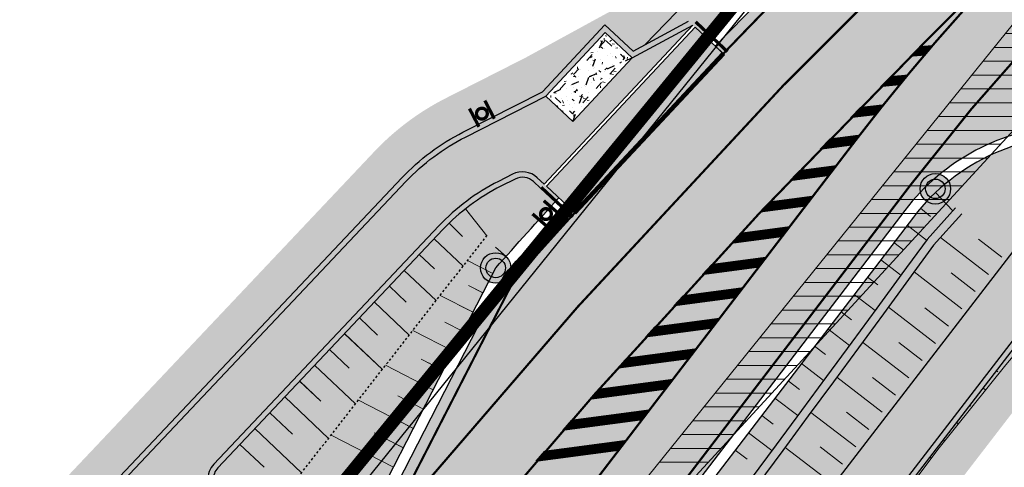
# Model space of a CAD drawing. Units: metres. Extents: x 545197 to 557403, y 6575597 to 6587058.
# Drawn here: x 549814 to 549859, y 6580667 to 6580687 of the extents above; entities that cross this region are included whole.
import ezdxf

# ---------------------------------------------------------------- set-up
doc = ezdxf.new("R2010")
doc.units = ezdxf.units.M
for name, pattern in [('ACAD_ISO03W100', [30, 12, -18]), ('DASHED', [0.75, 0.5, -0.25]), ('Tkm_923a', [1, 0.5, -0.5]), ('Tkm_923b', [2, 1, -1]), ('Tkm_923d', [6, 3, -3])]:
    doc.linetypes.add(name, pattern=pattern)
for name, color, linetype in [('In-kinn-piir', 27, 'Continuous'), ('In-ohuala', 1, 'Continuous'), ('PIIR', 7, 'Continuous'), ('Pr_asfalt', 1, 'Continuous'), ('Pr_hatch_haljastus', 71, 'Continuous'), ('Pr_kraav', 160, 'Continuous'), ('Pr_küna', 5, 'DASHED'), ('Pr_liiklusmärk_post', 14, 'Continuous'), ('Pr_mulle', 34, 'Continuous'), ('Pr_paviljon', 7, 'Continuous'), ('Pr_tähispost', 7, 'Continuous'), ('Pr_äärekivi', 192, 'Continuous')]:
    doc.layers.add(name, color=color, linetype=linetype)
for name, color, linetype, lineweight in [('In-tee-nähtavuskolmnurk', 202, 'Continuous', 0), ('Pr_hatch_JT', 41, 'Continuous', 30), ('Pr_hatch_ST_I', 253, 'Continuous', 30), ('Pr_teemärgistus', 7, 'Continuous', 30), ('Pr_Vundament', 7, 'Continuous', 0)]:
    doc.layers.add(name, color=color, linetype=linetype, lineweight=lineweight)
doc.layers.add('Pr_reljeef', color=7, linetype='Continuous', lineweight=5, true_color=0x007f1f)
doc.styles.add('ROMANC', font='romanc.shx')
doc.styles.add('SWISL', font='swissl.ttf')
doc.linetypes.add('SI_VKBL', pattern='A,8,-2,4,[132,mkm.shx,S=0.5,R=0,X=0,Y=0],1,[132,mkm.shx,S=0.5,R=0,X=0,Y=0],4,-2', length=21)
doc.linetypes.add('Tkm_993', pattern='A,0.001,0,0.5,["-",ROMANC,S=0.583,R=0,X=-0.6,Y=-0.15],1e-06,["-",ROMANC,S=0.583,R=0,X=-0.6,Y=-0.35],1e-05,["993",ROMANC,S=0.15,R=0,X=-0.45,Y=-0.075],-2,0.5,["-",ROMANC,S=0.583,R=0,X=-0.6,Y=-0.15],1e-06,["-",ROMANC,S=0.583,R=0,X=-0.6,Y=-0.35],1e-05,["993",ROMANC,S=0.15,R=0,X=-0.45,Y=-0.075]', length=3.001022)
doc.dimstyles.new('M66DUD', dxfattribs={"dimtxt": 2, "dimasz": 2, "dimexe": 0.18, "dimexo": 0, "dimgap": 0.3, "dimtad": 1, "dimdec": 1, "dimrnd": 0.1, "dimzin": 0, "dimtxsty": 'SWISL', "dimblk1": 'OBLIQUE', "dimblk2": 'OBLIQUE', "dimsah": 1, "dimcen": 0.2, "dimclrd": 256, "dimclre": 256, "dimclrt": 256, "dimazin": 0, "dimtfac": 0.99, "dimtdec": 1, "dimtmove": 0, "dimatfit": 3, "dimldrblk": 'OBLIQUE', "dimfxl": 1, "dimtolj": 1, "dimtzin": 0, "dimarcsym": 0})
pattern_1 = [(225, (-549511.940543, -6580393.586073), (0.006629126073624, -0.006629126073624), [])]
pattern_2 = [(45, (-545197.12332, -6579867.95498), (-0.1122532015134, 0.1122532015134), [])]

# ---------------------------------------------------------------- blocks, each defined once
blk = doc.blocks.new('_OBLIQUE')
at = {"color": 0, "linetype": 'ByBlock'}
blk.add_line((-0.5, -0.5), (0.5, 0.5), dxfattribs=at)
blk = doc.blocks.new('*D31')
at = {"layer": 'DEFPOINTS', "color": 0, "transparency": 16777216}
for p in [(549895.935, 6580732.425), (549819, 6580653.086), (549826.768, 6580646.81)]:
    blk.add_point(p, dxfattribs=at)
at = {"layer": 'In-tee-nähtavuskolmnurk', "lineweight": -2, "transparency": 16777216}
for p, q in [((549888.167, 6580738.7), (549819, 6580653.086)), ((549895.935, 6580732.425), (549888.027, 6580738.813)), ((549826.768, 6580646.81), (549818.86, 6580653.199))]:
    blk.add_line(p, q, dxfattribs=at)
at = {"layer": 'In-tee-nähtavuskolmnurk', "lineweight": -2, "transparency": 16777216, "xscale": 2, "yscale": 2, "zscale": 2}
for p, rotation in [((549888.167, 6580738.7), 51.0656532359491), ((549819, 6580653.086), 231.0656532359491)]:
    blk.add_blockref('_OBLIQUE', p, dxfattribs=dict(at, rotation=rotation))
at = {"layer": 'In-tee-nähtavuskolmnurk', "transparency": 16777216, "insert": (549852.976, 6580697.517), "char_height": 2, "attachment_point": 5, "rotation": 51.0657, "style": 'SWISL'}
blk.add_mtext('\\A1;110,1', dxfattribs=at)
blk = doc.blocks.new('A$C251489e8')
at = {"layer": 'PIIR', "lineweight": 0, "ltscale": 0.5, "const_width": 0.05, "flags": 128}
blk.add_lwpolyline([(651.6, 257.96), (768.54, 390.49), (759.35, 399.07), (820.48, 465.14), (954.24, 344.63), (885.97, 261.36), (865.7, 240.87), (830.48, 297.93), (688.94, 210.52), (651.6, 257.96)], dxfattribs=at)
at = {"layer": 'PIIR', "linetype": 'Continuous', "lineweight": 0, "flags": 128}
for points in [[(651.6, 257.96), (768.54, 390.49), (759.35, 399.07), (820.48, 465.14), (954.24, 344.63), (885.97, 261.36), (865.7, 240.87), (830.48, 297.93), (688.94, 210.52), (651.6, 257.96)], [(875.01, 100.51), (898.24, 134.48), (898.41, 176.51), (890.61, 201.65), (868.97, 223.14), (813.36, 164.26), (760.19, 119.65), (730.57, 157.44), (865.7, 240.87), (885.97, 261.36), (954.24, 344.63)]]:
    blk.add_lwpolyline(points, dxfattribs=at)
blk = doc.blocks.new('Paviljon')
at = {"layer": 'Pr_paviljon', "color": 0, "linetype": 'ACAD_ISO03W100', "ltscale": 3}
for p, q in [((10076.1, 989.2), (10476.1, 819.2)), ((10476.1, 989.2), (10076.1, 819.2))]:
    blk.add_line(p, q, dxfattribs=at)
at = {"layer": 'Pr_paviljon', "color": 0, "linetype": 'Continuous', "ltscale": 5}
blk.add_3dface([(10076.1, 819.2), (10476.1, 819.2), (10476.1, 989.2), (10076.1, 989.2)], dxfattribs=at)
at = {"layer": 'Pr_paviljon', "color": 0, "linetype": 'ACAD_ISO03W100', "ltscale": 3}
blk.add_3dface([(10101.1, 844.2), (10451.1, 844.2), (10451.1, 964.2), (10101.1, 964.2)], dxfattribs=at)
blk = doc.blocks.new('Tähispost-kollane')
h = blk.add_hatch(color=2)
edge = h.paths.add_edge_path()
edge.add_arc((0, 0), 0.7, 0, 360)
edge = h.paths.add_edge_path(flags=17)
edge.add_arc((0, 0), 0.45, 0, 360)
h = blk.add_hatch(color=7)
edge = h.paths.add_edge_path()
edge.add_arc((0, 0), 0.45, 0, 360)
at = {"color": 251}
for radius in [0.7, 0.45]:
    blk.add_circle((0, 0), radius, dxfattribs=at)
blk = doc.blocks.new('Lm_tm_1p_2s')
at = {"color": 0, "const_width": 0.3, "flags": 128}
for points in [[(-0.797, 0.944), (-0.797, -0.945)], [(0.797, 0.944), (0.797, -0.945)]]:
    blk.add_lwpolyline(points, dxfattribs=at)
blk.add_lwpolyline([(-0.497, 0, 1), (0.497, 0, 1)], format="xyb", close=True, dxfattribs=at)
blk = doc.blocks.new('A$Ce1f0d089')
at = {"layer": 'Pr_hatch_haljastus'}
h = blk.add_hatch(color=256, dxfattribs=at)
h.dxf.hatch_style = 1
edge = h.paths.add_edge_path()
edge.add_arc((-68.882, 576.251), 491.6, 309.69041, 312.20394)
edge.add_arc((256.827, 217.094), 6.75, 312.2039, 369.6114)
edge.add_line((263.482, 218.221), (262.895, 221.686))
edge.add_arc((275.959, 223.899), 13.25, 136.599, 189.6114, ccw=False)
edge.add_line((266.332, 233.003), (317.964, 287.6))
edge.add_arc((326.683, 279.355), 12, 116.913, 136.599, ccw=False)
edge.add_line((321.251, 290.055), (324.946, 291.931))
edge.add_line((324.946, 291.931), (334.999, 297.42))
edge.add_line((334.999, 297.42), (344.928, 304.078))
edge.add_arc((334.903, 319.028), 18, 303.8445, 316.8543)
edge.add_arc((347.306, 307.403), 1, 316.8543, 392.1017)
edge.add_line((348.153, 307.934), (345.995, 311.374))
edge.add_line((345.995, 311.374), (347.689, 312.437))
edge.add_line((347.689, 312.437), (349.847, 308.997))
edge.add_arc((347.306, 307.403), 3, -43.1457, 32.1017, ccw=False)
edge.add_arc((334.903, 319.028), 20, 303.8445, 316.8543, ccw=False)
edge.add_line((346.041, 302.417), (336.282, 295.873))
edge.add_line((336.282, 295.873), (333.285, 292.788))
edge.add_line((333.285, 292.788), (332.605, 293.415))
edge.add_line((332.605, 293.415), (329.825, 291.908))
edge.add_line((329.825, 291.908), (328.584, 293.069))
edge.add_line((328.584, 293.069), (325.852, 290.148))
edge.add_line((325.852, 290.148), (322.156, 288.272))
edge.add_arc((326.683, 279.355), 10, 116.913, 136.599)
edge.add_line((319.417, 286.226), (267.785, 231.629))
edge.add_arc((275.959, 223.899), 11.25, 136.599, 189.6114)
edge.add_line((264.867, 222.02), (265.454, 218.555))
edge.add_arc((256.827, 217.094), 8.75, -47.7961, 9.6114, ccw=False)
edge.add_arc((-68.882, 576.251), 493.6, 309.54337, 312.20394, ccw=False)
edge.add_arc((246.362, 199.491), 4, 224.7075, 255.7113, ccw=False)
edge.add_arc((246.362, 199.491), 4, 219.32, 224.7075, ccw=False)
edge.add_line((243.267, 196.957), (240.772, 200.003))
edge.add_line((240.772, 200.003), (242.32, 201.27))
edge.add_line((242.32, 201.27), (244.815, 198.224))
edge.add_arc((246.362, 199.491), 2, 219.32, 229.8838)
h = blk.add_hatch(color=256, dxfattribs=at)
h.dxf.hatch_style = 1
edge = h.paths.add_edge_path()
edge.add_arc((350.296, 278.823), 9.5, 83.3076, 142.5668)
edge.add_line((342.752, 284.598), (325.941, 262.636))
edge.add_line((325.941, 262.636), (324.324, 260.614))
edge.add_line((324.324, 260.614), (326.962, 258.45))
edge.add_arc((327.596, 259.224), 1, 230.6502, 319.8978)
edge.add_line((328.361, 258.579), (331.244, 262.146))
edge.add_line((331.244, 262.146), (349.882, 286.334))
edge.add_line((349.882, 286.334), (351.4, 288.259))
edge.add_line((351.4, 288.259), (351.403, 288.258))
h = blk.add_hatch(color=256, dxfattribs=at)
h.dxf.hatch_style = 1
edge = h.paths.add_edge_path()
edge.add_arc((205.615, 148.725), 123.25, 335.55715, 365.77617)
edge.add_line((328.239, 161.129), (326.924, 174.826))
edge.add_arc((217.427, 164.314), 110, 5.48364, 24.7252)
edge.add_line((317.343, 210.323), (310.521, 225.138))
edge.add_arc((316.652, 227.961), 6.75, 138.9853, 204.7252, ccw=False)
edge.add_line((311.559, 232.391), (329.35, 253.166))
edge.add_line((329.35, 253.166), (334.197, 258.614))
edge.add_arc((253.024, 322.422), 103.25, 321.82989, 322.38371)
edge.add_line((334.81, 259.401), (353.448, 283.589))
edge.add_arc((430.085, 224.535), 96.75, 140.13556, 142.38329, ccw=False)
edge.add_arc((350.296, 278.823), 9.5, 54.4181, 66.7021)
edge.add_arc((430.085, 224.535), 98.75, 140.34899, 142.38329)
edge.add_line((351.864, 284.81), (333.226, 260.622))
edge.add_arc((253.024, 322.422), 101.25, 318.98529, 322.38371, ccw=False)
edge.add_line((329.422, 255.977), (328.012, 254.356))
edge.add_line((328.012, 254.356), (310.05, 233.703))
edge.add_arc((316.652, 227.961), 8.75, 138.9853, 204.7252)
edge.add_line((308.704, 224.301), (315.526, 209.487))
edge.add_arc((217.427, 164.314), 108, 5.48364, 24.7252, ccw=False)
edge.add_line((324.933, 174.634), (326.248, 160.933))
edge.add_arc((205.615, 148.725), 121.25, -24.44285, 5.77858, ccw=False)
edge.add_line((315.997, 98.554), (317.818, 97.726))
h = blk.add_hatch(color=256, dxfattribs=at)
h.dxf.hatch_style = 1
edge = h.paths.add_edge_path()
edge.add_line((315.353, 267.969), (316.848, 269.838))
edge.add_arc((605.353, 31.452), 374.25, 140.22769, 140.43373, ccw=False)
edge.add_line((317.707, 270.874), (323.551, 282.261))
edge.add_arc((605.353, 31.452), 377.25, 137.67342, 138.33041, ccw=False)
edge.add_line((326.445, 285.476), (325.459, 286.407))
edge.add_arc((324.776, 285.677), 1, 46.913, 116.913)
edge.add_line((324.323, 286.568), (323.675, 286.239))
edge.add_arc((328.201, 277.322), 10, 116.913, 136.599)
edge.add_line((320.936, 284.193), (310.593, 273.257))
edge.add_arc((311.32, 272.57), 1, 136.599, 230.6502)
edge.add_line((310.686, 271.796), (315.353, 267.969))
at = {"layer": 'Pr_hatch_JT'}
h = blk.add_hatch(color=256, dxfattribs=at)
h.dxf.hatch_style = 1
edge = h.paths.add_edge_path(flags=17)
edge.add_line((266.524, 211.392), (266.863, 211.024))
edge.add_arc((-68.882, 576.251), 496.1, 309.16633, 312.5916, ccw=False)
edge.add_line((244.442, 191.617), (183.19, 141.721))
edge.add_line((183.19, 141.721), (164.064, 125.568))
edge.add_line((164.064, 125.568), (144.478, 110.016))
edge.add_line((144.478, 110.016), (142.53, 112.215))
edge.add_line((142.53, 112.215), (154.671, 121.302))
edge.add_line((154.671, 121.302), (162.48, 127.503))
edge.add_line((162.48, 127.503), (181.594, 143.645))
edge.add_line((181.594, 143.645), (242.863, 193.555))
edge.add_arc((-68.882, 576.251), 493.6, 309.16632, 312.20394)
edge.add_arc((256.827, 217.094), 8.75, 312.2039, 369.6114)
edge.add_line((265.454, 218.555), (264.867, 222.02))
edge.add_arc((275.959, 223.899), 11.25, 136.599, 189.6114, ccw=False)
edge.add_line((267.785, 231.629), (319.417, 286.226))
edge.add_arc((326.683, 279.355), 10, 116.913, 136.599, ccw=False)
edge.add_line((322.156, 288.272), (325.852, 290.148))
edge.add_line((325.852, 290.148), (327.093, 288.986))
edge.add_line((327.093, 288.986), (329.825, 291.908))
edge.add_line((329.825, 291.908), (332.605, 293.415))
edge.add_line((332.605, 293.415), (325.774, 286.112))
edge.add_line((325.774, 286.112), (325.459, 286.407))
edge.add_arc((324.776, 285.677), 1, 46.913, 116.913)
edge.add_line((324.323, 286.568), (323.675, 286.239))
edge.add_arc((328.201, 277.322), 10, 116.913, 136.599)
edge.add_line((320.936, 284.193), (310.593, 273.257))
edge.add_arc((311.32, 272.57), 1, 136.599, 230.6502)
edge.add_line((310.686, 271.796), (315.742, 267.65))
edge.add_line((315.742, 267.65), (314.183, 265.696))
edge.add_line((314.183, 265.696), (308.854, 270.065))
edge.add_arc((308.22, 269.292), 1, 50.6502, 136.599)
edge.add_line((307.493, 269.979), (269.602, 229.911))
edge.add_arc((275.959, 223.899), 8.75, 136.599, 189.6114)
edge.add_line((267.332, 222.438), (267.919, 218.973))
edge.add_arc((256.827, 217.094), 11.25, -30.455, 9.6114, ccw=False)
h = blk.add_hatch(color=256, dxfattribs=at)
h.dxf.hatch_style = 1
h.paths.add_polyline_path([(327.125, 284.849), (333.956, 292.152), (332.715, 293.313), (325.884, 286.01)])
h = blk.add_hatch(color=256, dxfattribs=at)
h.dxf.hatch_style = 1
edge = h.paths.add_edge_path()
edge.add_arc((205.615, 148.725), 121.25, 335.55715, 365.77858)
edge.add_line((326.248, 160.933), (324.933, 174.634))
edge.add_arc((217.427, 164.314), 108, 5.48364, 24.7252)
edge.add_line((315.526, 209.487), (308.704, 224.301))
edge.add_arc((316.652, 227.961), 8.75, 138.9853, 204.7252, ccw=False)
edge.add_line((310.05, 233.703), (328.012, 254.356))
edge.add_line((328.012, 254.356), (329.422, 255.977))
edge.add_arc((253.024, 322.422), 101.25, 318.98529, 322.38371)
edge.add_line((333.226, 260.622), (351.864, 284.81))
edge.add_arc((430.085, 224.535), 98.75, 140.06756, 142.38329, ccw=False)
edge.add_arc((350.357, 278.759), 10, 66.3843, 82.0953)
edge.add_arc((430.085, 224.535), 101.25, 140.70097, 142.38371)
edge.add_line((349.883, 286.335), (331.246, 262.148))
edge.add_arc((253.024, 322.422), 98.75, 319.71929, 322.38371, ccw=False)
edge.add_arc((327.596, 259.224), 1, 230.6502, 319.7193, ccw=False)
edge.add_line((326.962, 258.45), (323.94, 260.929))
edge.add_line((323.94, 260.929), (322.38, 258.974))
edge.add_line((322.38, 258.974), (325.282, 256.595))
edge.add_arc((324.648, 255.822), 1, -41.0147, 50.6502, ccw=False)
edge.add_line((325.403, 255.165), (308.164, 235.344))
edge.add_arc((316.652, 227.961), 11.25, 138.9835, 204.7252)
edge.add_line((306.433, 223.256), (313.255, 208.441))
edge.add_arc((217.427, 164.314), 105.5, 5.48364, 24.7252, ccw=False)
edge.add_line((322.444, 174.396), (323.76, 160.694))
edge.add_arc((205.614, 148.725), 118.75, -24.35663, 5.78471, ccw=False)
edge.add_line((313.795, 99.751), (315.997, 98.554))
at = {"layer": 'Pr_hatch_ST_I'}
h = blk.add_hatch(color=256, dxfattribs=at)
h.dxf.hatch_style = 1
edge = h.paths.add_edge_path(flags=16)
edge.add_line((315.765, 261.184), (320.423, 267.024))
edge.add_arc((321.4, 266.244), 1.25, -40.0263, 141.4231, ccw=False)
edge.add_line((322.358, 265.44), (317.699, 259.601))
edge.add_arc((316.722, 260.38), 1.25, 139.9725, 321.4221, ccw=False)
edge = h.paths.add_edge_path()
edge.add_arc((605.353, 31.452), 376.75, 135.5072, 136.15259, ccw=False)
edge.add_line((336.603, 295.486), (350.09, 304.53))
edge.add_arc((510.938, 134.922), 233.75, 124.29406, 133.48155, ccw=False)
edge.add_arc((376.98, 331.341), 4, 304.2935, 394.3557)
edge.add_line((380.282, 333.598), (379.865, 334.208))
edge.add_line((379.865, 334.208), (395.262, 344.733))
edge.add_line((395.262, 344.733), (395.883, 343.824))
edge.add_arc((399.598, 346.364), 4.5, 214.3554, 302.2043)
edge.add_line((401.996, 342.556), (461.363, 379.948))
edge.add_arc((410.068, 461.39), 96.25, 302.20431, 309.08297)
edge.add_arc((461.292, 398.321), 15, 309.083, 328.0458)
edge.add_line((474.019, 390.383), (480.933, 384.508))
edge.add_line((480.933, 384.508), (479.765, 383.559))
edge.add_arc((414.344, 464.083), 103.75, 302.20431, 309.09159, ccw=False)
edge.add_line((469.636, 376.295), (403.152, 334.42))
edge.add_line((403.152, 334.42), (394.261, 325.276))
edge.add_line((394.261, 325.276), (391.959, 323.825))
edge.add_arc((510.941, 134.917), 223.255, 122.20431, 122.52297)
edge.add_line((390.91, 323.161), (390.59, 323.639))
edge.add_line((390.59, 323.639), (382.281, 318.075))
edge.add_line((382.281, 318.075), (382.601, 317.597))
edge.add_arc((510.938, 134.922), 223.25, 125.08963, 126.10671)
edge.add_line((379.379, 315.29), (365.018, 307.828))
edge.add_arc((372.112, 299.421), 11, 130.1619, 223.5975)
edge.add_line((364.146, 291.836), (357.647, 285.605))
edge.add_line((357.647, 285.605), (357.514, 285.744))
edge.add_arc((350.296, 278.823), 10, 43.7922, 142.5668)
edge.add_line((342.355, 284.902), (325.547, 262.944))
edge.add_line((325.547, 262.944), (320.842, 257.046))
edge.add_line((320.842, 257.046), (318.564, 254.304))
edge.add_arc((-68.882, 576.251), 503.75, 314.71795, 320.27523, ccw=False)
edge.add_arc((-68.882, 576.251), 503.75, 309.83185, 314.71795, ccw=False)
edge.add_arc((-68.882, 576.251), 503.75, 309.16632, 309.83185, ccw=False)
edge.add_line((249.273, 185.686), (188.074, 135.833))
edge.add_line((188.074, 135.833), (169.001, 119.725))
edge.add_line((169.001, 119.725), (150.389, 103.017))
edge.add_line((150.389, 103.017), (144.571, 109.899))
edge.add_line((144.571, 109.899), (164.159, 125.452))
edge.add_line((164.159, 125.452), (183.286, 141.606))
edge.add_line((183.286, 141.606), (244.537, 191.501))
edge.add_arc((-68.882, 576.251), 496.25, 309.16632, 315.13831)
edge.add_arc((214.643, 294.092), 96.25, 315.13831, 322.56675)
edge.add_line((291.071, 235.588), (312.576, 263.68))
edge.add_line((312.576, 263.68), (317.236, 269.523))
edge.add_arc((605.353, 31.452), 373.75, 140.21922, 140.43307, ccw=False)
edge.add_line((318.127, 270.597), (323.966, 281.976))
edge.add_arc((605.353, 31.452), 376.75, 137.67342, 138.32074, ccw=False)
edge.add_arc((312.227, 269.122), 21.665, 46.1526, 47.6734, ccw=False)
edge.add_line((327.235, 284.746), (334.066, 292.049))
edge.add_arc((348.654, 308.066), 21.665, 226.1526, 227.6734, ccw=False)
at = {"layer": 'Pr_reljeef'}
h = blk.add_hatch(dxfattribs=at)
h.set_pattern_fill('ANSI31', color=256, scale=0.075, angle=180, style=0)
h.set_pattern_definition(pattern_1)
h.paths.add_polyline_path([(325.603, 285.93), (321.033, 281.043)])
h = blk.add_hatch(dxfattribs=at)
h.set_pattern_fill('ANSI31', color=256, scale=0.075, angle=180, style=0)
h.set_pattern_definition(pattern_1)
h.paths.add_polyline_path([(322.168, 284.981), (323.144, 283.742), (322.167, 284.981)])
h = blk.add_hatch(dxfattribs=at)
h.set_pattern_fill('ANSI31', color=256, scale=0.075, angle=180, style=0)
h.set_pattern_definition(pattern_1)
h.paths.add_polyline_path([(321.415, 284.323), (322.019, 283.7)])
h = blk.add_hatch(dxfattribs=at)
h.set_pattern_fill('ANSI31', color=256, scale=0.075, angle=180, style=0)
h.set_pattern_definition(pattern_1)
h.paths.add_polyline_path([(320.722, 283.603), (322.051, 282.345), (320.721, 283.602)])
h = blk.add_hatch(dxfattribs=at)
h.set_pattern_fill('ANSI31', color=256, scale=0.075, angle=180, style=0)
h.set_pattern_definition(pattern_1)
h.paths.add_polyline_path([(324.025, 282.793), (323.547, 283.22), (324.026, 282.794)])
h = blk.add_hatch(dxfattribs=at)
h.set_pattern_fill('ANSI31', color=256, scale=0.075, angle=180, style=0)
h.set_pattern_definition(pattern_1)
h.paths.add_polyline_path([(320.035, 282.877), (320.733, 282.215), (320.034, 282.876)])
h = blk.add_hatch(dxfattribs=at)
h.set_pattern_fill('ANSI31', color=256, scale=0.075, angle=180, style=0)
h.set_pattern_definition(pattern_1)
h.paths.add_polyline_path([(323.42, 282.005), (322.254, 282.604), (323.42, 282.006)])
h = blk.add_hatch(dxfattribs=at)
h.set_pattern_fill('ANSI31', color=256, scale=0.075, angle=180, style=0)
h.set_pattern_definition(pattern_1)
h.paths.add_polyline_path([(319.347, 282.15), (320.813, 280.763), (319.347, 282.149)])
h = blk.add_hatch(dxfattribs=at)
h.set_pattern_fill('ANSI31', color=256, scale=0.075, angle=180, style=0)
h.set_pattern_definition(pattern_1)
h.paths.add_polyline_path([(318.66, 281.423), (319.427, 280.697), (318.66, 281.423)])
h = blk.add_hatch(dxfattribs=at)
h.set_pattern_fill('ANSI31', color=256, scale=0.075, angle=180, style=0)
h.set_pattern_definition(pattern_1)
h.paths.add_polyline_path([(322.963, 281.116), (322.295, 281.459), (322.963, 281.117)])
h = blk.add_hatch(dxfattribs=at)
h.set_pattern_fill('ANSI31', color=256, scale=0.075, angle=180, style=0)
h.set_pattern_definition(pattern_1)
h.paths.add_polyline_path([(317.973, 280.697), (319.576, 279.181), (317.973, 280.696)])
h = blk.add_hatch(dxfattribs=at)
h.set_pattern_fill('ANSI31', color=256, scale=0.075, angle=180, style=0)
h.set_pattern_definition(pattern_1)
h.paths.add_polyline_path([(322.506, 280.226), (320.999, 281), (322.507, 280.227)])
h = blk.add_hatch(dxfattribs=at)
h.set_pattern_fill('ANSI31', color=256, scale=0.075, angle=180, style=0)
h.set_pattern_definition(pattern_1)
h.paths.add_polyline_path([(317.286, 279.97), (318.121, 279.18), (317.285, 279.97)])
h = blk.add_hatch(dxfattribs=at)
h.set_pattern_fill('ANSI31', color=256, scale=0.075, angle=180, style=0)
h.set_pattern_definition(pattern_1)
h.paths.add_polyline_path([(322.05, 279.336), (321.211, 279.767), (322.05, 279.337)])
h = blk.add_hatch(dxfattribs=at)
h.set_pattern_fill('ANSI31', color=256, scale=0.075, angle=180, style=0)
h.set_pattern_definition(pattern_1)
h.paths.add_polyline_path([(321.593, 278.447), (319.744, 279.396), (321.594, 278.447)])
h = blk.add_hatch(dxfattribs=at)
h.set_pattern_fill('ANSI31', color=256, scale=0.075, angle=180, style=0)
h.set_pattern_definition(pattern_1)
h.paths.add_polyline_path([(316.599, 279.244), (318.338, 277.598), (316.598, 279.243)])
h = blk.add_hatch(dxfattribs=at)
h.set_pattern_fill('ANSI31', color=256, scale=0.075, angle=180, style=0)
h.set_pattern_definition(pattern_1)
h.paths.add_polyline_path([(315.912, 278.517), (316.815, 277.662), (315.911, 278.516)])
h = blk.add_hatch(dxfattribs=at)
h.set_pattern_fill('ANSI31', color=256, scale=0.075, angle=180, style=0)
h.set_pattern_definition(pattern_1)
h.paths.add_polyline_path([(321.137, 277.557), (320.127, 278.076), (321.137, 277.558)])
h = blk.add_hatch(dxfattribs=at)
h.set_pattern_fill('ANSI31', color=256, scale=0.075, angle=180, style=0)
h.set_pattern_definition(pattern_1)
h.paths.add_polyline_path([(315.225, 277.791), (317.1, 276.016), (315.224, 277.79)])
h = blk.add_hatch(dxfattribs=at)
h.set_pattern_fill('ANSI31', color=256, scale=0.075, angle=180, style=0)
h.set_pattern_definition(pattern_1)
h.paths.add_polyline_path([(320.68, 276.667), (318.49, 277.792), (320.681, 276.668)])
h = blk.add_hatch(dxfattribs=at)
h.set_pattern_fill('ANSI31', color=256, scale=0.075, angle=180, style=0)
h.set_pattern_definition(pattern_1)
h.paths.add_polyline_path([(314.538, 277.064), (315.51, 276.144), (314.537, 277.063)])
h = blk.add_hatch(dxfattribs=at)
h.set_pattern_fill('ANSI31', color=256, scale=0.075, angle=180, style=0)
h.set_pattern_definition(pattern_1)
h.paths.add_polyline_path([(313.851, 276.337), (315.863, 274.434), (313.85, 276.337)])
h = blk.add_hatch(dxfattribs=at)
h.set_pattern_fill('ANSI31', color=256, scale=0.075, angle=180, style=0)
h.set_pattern_definition(pattern_1)
h.paths.add_polyline_path([(319.767, 274.888), (317.235, 276.188), (319.767, 274.889)])
h = blk.add_hatch(dxfattribs=at)
h.set_pattern_fill('ANSI31', color=256, scale=0.075, angle=180, style=0)
h.set_pattern_definition(pattern_1)
h.paths.add_polyline_path([(320.224, 275.778), (319.043, 276.384), (320.224, 275.778)])
h = blk.add_hatch(dxfattribs=at)
h.set_pattern_fill('ANSI31', color=256, scale=0.075, angle=180, style=0)
h.set_pattern_definition(pattern_1)
h.paths.add_polyline_path([(313.164, 275.611), (314.204, 274.627), (313.163, 275.61)])
h = blk.add_hatch(dxfattribs=at)
h.set_pattern_fill('ANSI31', color=256, scale=0.075, angle=180, style=0)
h.set_pattern_definition(pattern_1)
h.paths.add_polyline_path([(312.476, 274.884), (314.625, 272.852), (312.476, 274.884)])
h = blk.add_hatch(dxfattribs=at)
h.set_pattern_fill('ANSI31', color=256, scale=0.075, angle=180, style=0)
h.set_pattern_definition(pattern_1)
h.paths.add_polyline_path([(318.854, 273.108), (315.98, 274.584), (318.854, 273.109)])
h = blk.add_hatch(dxfattribs=at)
h.set_pattern_fill('ANSI31', color=256, scale=0.075, angle=180, style=0)
h.set_pattern_definition(pattern_1)
h.paths.add_polyline_path([(319.31, 273.998), (317.959, 274.692), (319.311, 273.999)])
h = blk.add_hatch(dxfattribs=at)
h.set_pattern_fill('ANSI31', color=256, scale=0.075, angle=180, style=0)
h.set_pattern_definition(pattern_1)
h.paths.add_polyline_path([(311.789, 274.158), (312.898, 273.109), (311.789, 274.157)])
at = {"layer": 'Pr_teemärgistus'}
h = blk.add_hatch(dxfattribs=at)
h.set_pattern_fill('ANSI31', color=256, scale=0.075, angle=180, style=0)
h.set_pattern_definition(pattern_1)
h.paths.add_polyline_path([(343.256, 292.038), (342.633, 291.987), (343.069, 292.426), (343.623, 292.468)])
h = blk.add_hatch(dxfattribs=at)
h.set_pattern_fill('ANSI31', color=256, scale=0.075, angle=180, style=0)
h.set_pattern_definition(pattern_1)
h.paths.add_polyline_path([(342.125, 290.682), (341.261, 290.596), (341.702, 291.045), (342.485, 291.118)])
h = blk.add_hatch(dxfattribs=at)
h.set_pattern_fill('ANSI31', color=256, scale=0.075, angle=180, style=0)
h.set_pattern_definition(pattern_1)
h.paths.add_polyline_path([(341.019, 289.306), (339.871, 289.171), (340.318, 289.631), (341.37, 289.749)])
h = blk.add_hatch(dxfattribs=at)
h.set_pattern_fill('ANSI31', color=256, scale=0.075, angle=180, style=0)
h.set_pattern_definition(pattern_1)
h.paths.add_polyline_path([(339.936, 287.911), (338.465, 287.715), (338.915, 288.183), (340.28, 288.36)])
h = blk.add_hatch(dxfattribs=at)
h.set_pattern_fill('ANSI31', color=256, scale=0.075, angle=180, style=0)
h.set_pattern_definition(pattern_1)
h.paths.add_polyline_path([(338.863, 286.509), (337.088, 286.273), (337.527, 286.735), (339.207, 286.958)])
h = blk.add_hatch(dxfattribs=at)
h.set_pattern_fill('ANSI31', color=256, scale=0.075, angle=180, style=0)
h.set_pattern_definition(pattern_1)
h.paths.add_polyline_path([(337.79, 285.107), (335.727, 284.833), (336.161, 285.294), (338.133, 285.556)])
h = blk.add_hatch(dxfattribs=at)
h.set_pattern_fill('ANSI31', color=256, scale=0.075, angle=180, style=0)
h.set_pattern_definition(pattern_1)
h.paths.add_polyline_path([(336.716, 283.705), (334.383, 283.395), (334.812, 283.855), (337.06, 284.154)])
h = blk.add_hatch(dxfattribs=at)
h.set_pattern_fill('ANSI31', color=256, scale=0.075, angle=180, style=0)
h.set_pattern_definition(pattern_1)
h.paths.add_polyline_path([(335.643, 282.303), (333.055, 281.959), (333.478, 282.419), (335.987, 282.752)])
h = blk.add_hatch(dxfattribs=at)
h.set_pattern_fill('ANSI31', color=256, scale=0.075, angle=180, style=0)
h.set_pattern_definition(pattern_1)
h.paths.add_polyline_path([(334.57, 280.901), (331.743, 280.525), (332.161, 280.984), (334.914, 281.35)])
h = blk.add_hatch(dxfattribs=at)
h.set_pattern_fill('ANSI31', color=256, scale=0.075, angle=180, style=0)
h.set_pattern_definition(pattern_1)
h.paths.add_polyline_path([(333.497, 279.498), (330.446, 279.093), (330.86, 279.552), (333.84, 279.948)])
h = blk.add_hatch(dxfattribs=at)
h.set_pattern_fill('ANSI31', color=256, scale=0.075, angle=180, style=0)
h.set_pattern_definition(pattern_1)
h.paths.add_polyline_path([(332.423, 278.096), (329.165, 277.664), (329.574, 278.121), (332.767, 278.546)])
h = blk.add_hatch(dxfattribs=at)
h.set_pattern_fill('ANSI31', color=256, scale=0.075, angle=180, style=0)
h.set_pattern_definition(pattern_1)
h.paths.add_polyline_path([(331.35, 276.694), (327.899, 276.236), (328.303, 276.693), (331.694, 277.144)])
h = blk.add_hatch(dxfattribs=at)
h.set_pattern_fill('ANSI31', color=256, scale=0.075, angle=180, style=0)
h.set_pattern_definition(pattern_1)
h.paths.add_polyline_path([(330.277, 275.292), (326.647, 274.81), (327.047, 275.267), (330.621, 275.741)])
h = blk.add_hatch(dxfattribs=at)
h.set_pattern_fill('ANSI31', color=256, scale=0.075, angle=180, style=0)
h.set_pattern_definition(pattern_1)
h.paths.add_polyline_path([(329.204, 273.89), (325.411, 273.386), (325.805, 273.842), (329.547, 274.339)])
at = {"layer": 'Pr_Vundament'}
h = blk.add_hatch(dxfattribs=at)
h.set_pattern_fill('AR-CONC', color=255, angle=-75.7086, pattern_type=2)
h.set_pattern_definition([(349.552829807, (-5980986.6116, -2771805.4033), (0.45595656053, -0.99806548144), [0.1143, -1.2573]), (294.552829807, (-5980986.6116, -2771805.4033), (0.89290588832, 0.74935483608), [0.09144, -1.005844]), (40.004274807, (-5980986.5736, -2771805.4865), (1.3488622545, -0.24871127897), [0.09714, -1.068541]), (345.737029807, (-5980986.3464, -2771805.253), (0.58278311713, -1.5392902174), [0.17145, -1.88595]), (36.188387807, (-5980986.2979, -2771805.3813), (1.99398138162, -0.50688709), [0.14571, -1.602814]), (290.736980807, (-5980986.3464, -2771805.253), (1.99398068132, -0.50688759416), [0.13716, -1.508758]), (320.552829807, (-5980986.3375, -2771805.42315), (-0.08508279192, -1.09397627868), [0.1143, -1.2573]), (265.552829807, (-5980986.3375, -2771805.4232), (1.1442462129, 0.22250723222), [0.09144, -1.00584]), (11.004274807, (-5980986.3446, -2771805.5143), (1.05916369842, -0.87146820173), [0.09714, -1.06854]), (337.0528298065, (-5980986.61156, -2771805.40333), (0.450467389627, 0.234107976004), [0, -0.993648, 0, -1.02108, 0, -1.00965]), (307.052877807, (-5980986.61156, -2771805.40333), (0.72062867743, -0.05229286632), [0, -0.58217, 0, -0.97079, 0, -0.38481]), (267.0528298065, (-5980986.7792, -2771805.1077), (0.371359881775, -0.724655975724), [0, -0.381, 0, -1.18872, 0, -1.57734]), (257.052377807, (-5980986.85435, -2771804.9751), (0.57107567165, -0.69790948285), [0, -0.4953, 0, -0.78943, 0, -1.12014])])
h.paths.add_polyline_path([(329.752, 291.976), (328.657, 293.001), (325.925, 290.079), (327.02, 289.055)])
at = {"layer": 'Pr_asfalt'}
for points in [[(365.018, 307.828, 0.431887), (364.146, 291.836), (357.647, 285.605), (357.514, 285.744, 0.459814), (342.355, 284.902), (325.547, 262.944), (320.842, 257.046), (318.564, 254.304, -0.024253), (285.565, 218.297, -0.021323), (253.788, 189.408, -0.002904), (249.273, 185.686), (188.074, 135.833)], [(183.286, 141.606), (244.537, 191.501, 0.026064), (282.866, 226.197, 0.032424), (291.071, 235.588), (312.576, 263.68), (317.236, 269.523, -0.000933), (318.127, 270.597), (323.966, 281.976, -0.002824), (326.815, 285.139), (327.235, 284.746), (334.066, 292.049), (333.646, 292.442), (333.646, 292.442, -0.002816), (336.603, 295.486)], [(266.524, 211.392), (266.863, 211.024, -0.014947), (244.442, 191.617), (183.19, 141.721), (164.064, 125.568), (144.478, 110.016), (142.53, 112.215), (154.671, 121.302), (162.48, 127.503), (181.594, 143.645), (242.863, 193.555, 0.013255), (262.705, 210.613, 0.255861), (265.454, 218.555), (264.867, 222.02, -0.235526), (267.785, 231.629), (319.417, 286.226, -0.086108), (322.156, 288.272), (325.852, 290.148)], [(354.363, 287.921, 0.068659), (351.733, 288.664, 0.007342), (349.883, 286.335), (331.246, 262.148, -0.011626), (328.359, 258.577, -0.409463), (326.962, 258.45), (323.94, 260.929), (322.38, 258.974), (325.282, 256.595, -0.42275), (325.403, 255.165), (308.164, 235.344, 0.294988), (306.433, 223.256), (313.255, 208.441, -0.084155), (322.444, 174.396), (323.76, 160.694, -0.13228), (313.795, 99.751), (315.997, 98.554)], [(315.997, 98.554, 0.132636), (326.248, 160.933), (324.933, 174.634, 0.084155), (315.526, 209.487), (308.704, 224.301, -0.29498), (310.05, 233.703), (328.012, 254.356), (329.422, 255.977, 0.01483), (333.226, 260.622), (351.864, 284.81, -0.010105), (354.363, 287.921)], [(325.774, 286.112), (325.459, 286.407, 0.315299), (324.323, 286.568), (323.675, 286.239, 0.086108), (320.936, 284.193), (310.593, 273.257, 0.435078), (310.686, 271.796), (315.742, 267.65)]]:
    blk.add_lwpolyline(points, format="xyb", dxfattribs=at)
blk.add_lwpolyline([(325.852, 290.148), (327.093, 288.986), (329.825, 291.908), (332.605, 293.415), (325.774, 286.112)], dxfattribs=at)
blk.add_lwpolyline([(327.125, 284.849), (333.956, 292.152), (332.715, 293.313), (325.884, 286.01), (327.125, 284.849)], close=True, dxfattribs=at)
at = {"layer": 'Pr_kraav'}
for points in [[(344.682, 285.018), (343.38, 283.569), (342.226, 281.992), (341.072, 280.418), (339.918, 278.847), (338.764, 277.28), (337.609, 275.715), (336.441, 274.136), (335.249, 272.529), (334.054, 270.923), (332.857, 269.319), (331.658, 267.717), (330.458, 266.116), (329.255, 264.517), (328.049, 262.92), (326.836, 261.329), (325.661, 259.841)], [(344.979, 284.75), (343.68, 283.304), (342.527, 281.729), (341.376, 280.158), (340.224, 278.59), (339.072, 277.025), (337.919, 275.463), (336.753, 273.885), (335.561, 272.278), (334.366, 270.672), (333.169, 269.068), (331.97, 267.466), (330.769, 265.866), (329.566, 264.267), (328.361, 262.669), (327.148, 261.079), (325.97, 259.587)]]:
    blk.add_lwpolyline(points, dxfattribs=at)
at = {"layer": 'Pr_küna', "ltscale": 0.1, "flags": 128}
blk.add_lwpolyline([(313.854, 271.866), (323.168, 283.773)], dxfattribs=at)
at = {"layer": 'Pr_mulle'}
for points in [[(333.285, 292.788, -0.00285), (336.282, 295.873), (346.041, 302.417)], [(245.085, 195.7, 0.011695), (262.537, 210.798, 0.255861), (265.207, 218.514), (264.62, 221.979, -0.235526), (267.604, 231.8), (319.236, 286.398, -0.086108), (322.043, 288.495), (325.699, 290.351)], [(351.106, 288.289, 0.256095), (342.752, 284.598), (325.941, 262.636), (324.482, 260.807)], [(328.201, 254.192), (329.61, 255.813, 0.01483), (333.424, 260.47), (352.062, 284.657, -0.010105), (354.555, 287.761)], [(325.603, 285.93), (325.288, 286.224, 0.315299), (324.437, 286.345), (323.788, 286.016, 0.086108), (321.117, 284.021), (310.775, 273.085, 0.435078), (310.844, 271.99), (315.511, 268.163)], [(315.511, 268.163), (316.848, 269.838, -0.000899), (317.707, 270.874), (323.551, 282.261, -0.002867), (326.445, 285.476)]]:
    blk.add_lwpolyline(points, format="xyb", dxfattribs=at)
for points in [[(325.699, 290.351), (328.572, 293.422), (329.865, 292.213)], [(329.865, 292.213), (332.413, 293.595)]]:
    blk.add_lwpolyline(points, dxfattribs=at)
at = {"layer": 'Pr_reljeef'}
for points in [[(350.225, 308.094), (349.96, 307.853), (346.123, 304.87), (341.971, 302.084), (337.819, 299.297), (333.788, 296.008), (330.398, 292.503)], [(354.474, 287.355), (353.097, 285.715), (350.239, 281.637), (347.003, 277.818), (343.868, 273.922), (340.878, 269.913), (337.776, 265.992), (334.793, 261.978), (331.827, 257.882), (330.77, 256.534)], [(343.773, 285.73), (344.567, 284.89)], [(343.084, 285.007), (343.532, 284.622)], [(342.464, 284.222), (343.354, 283.541)], [(341.857, 283.428), (342.312, 283.08)], [(346.202, 281.968), (344.002, 283.663)], [(346.813, 282.76), (345.743, 283.584)], [(341.249, 282.634), (342.176, 281.924)], [(344.982, 280.383), (342.783, 282.078)], [(345.592, 281.176), (344.483, 282.03)], [(340.641, 281.84), (341.113, 281.479)], [(340.033, 281.046), (340.993, 280.311)], [(339.425, 280.252), (339.913, 279.878)], [(343.761, 278.799), (341.6, 280.464)], [(344.371, 279.591), (343.281, 280.431)], [(338.817, 279.458), (339.808, 278.699)], [(342.54, 277.215), (340.416, 278.852)], [(343.15, 278.007), (342.079, 278.832)], [(338.21, 278.663), (338.713, 278.279)], [(337.602, 277.869), (338.622, 277.088)], [(346.573, 277.534), (346.635, 277.486)], [(336.994, 277.075), (337.511, 276.679)], [(341.319, 275.631), (339.23, 277.24)], [(341.93, 276.423), (340.877, 277.234)], [(345.963, 276.742), (346.07, 276.659)], [(336.386, 276.281), (337.435, 275.479)], [(345.352, 275.95), (345.398, 275.915)], [(335.778, 275.487), (336.309, 275.081)], [(340.099, 274.046), (338.043, 275.63)], [(340.709, 274.839), (339.673, 275.637)], [(344.742, 275.158), (344.816, 275.101)], [(335.17, 274.693), (336.245, 273.871)], [(344.132, 274.366), (344.16, 274.343)], [(334.563, 273.899), (335.106, 273.483)], [(338.878, 272.462), (336.854, 274.022)], [(339.488, 273.254), (338.468, 274.04)], [(343.521, 273.573), (343.576, 273.531)]]:
    blk.add_lwpolyline(points, dxfattribs=at)
for points in [[(322.168, 284.981), (323.144, 283.742), (323.144, 283.742), (322.167, 284.981)], [(321.415, 284.323), (322.019, 283.7), (322.019, 283.7), (321.415, 284.323)], [(320.722, 283.603), (322.051, 282.345), (322.051, 282.345), (320.721, 283.602)], [(324.025, 282.793), (323.547, 283.22), (323.547, 283.22), (324.026, 282.794)], [(320.035, 282.877), (320.733, 282.215), (320.733, 282.215), (320.034, 282.876)], [(323.42, 282.005), (322.254, 282.604), (322.254, 282.604), (323.42, 282.006)], [(319.347, 282.15), (320.813, 280.763), (320.813, 280.763), (319.347, 282.149)], [(318.66, 281.423), (319.427, 280.697), (319.427, 280.697), (318.66, 281.423)], [(322.963, 281.116), (322.295, 281.459), (322.295, 281.459), (322.963, 281.117)], [(317.973, 280.697), (319.576, 279.181), (319.576, 279.181), (317.973, 280.696)], [(322.506, 280.226), (320.999, 281), (320.999, 281), (322.507, 280.227)], [(317.286, 279.97), (318.121, 279.18), (318.121, 279.18), (317.285, 279.97)], [(322.05, 279.336), (321.211, 279.767), (321.211, 279.767), (322.05, 279.337)], [(321.593, 278.447), (319.744, 279.396), (319.744, 279.396), (321.594, 278.447)], [(316.599, 279.244), (318.338, 277.598), (318.338, 277.598), (316.598, 279.243)], [(315.912, 278.517), (316.815, 277.662), (316.815, 277.662), (315.911, 278.516)], [(321.137, 277.557), (320.127, 278.076), (320.127, 278.076), (321.137, 277.558)], [(315.225, 277.791), (317.1, 276.016), (317.1, 276.016), (315.224, 277.79)], [(320.68, 276.667), (318.49, 277.792), (318.49, 277.792), (320.681, 276.668)], [(314.538, 277.064), (315.51, 276.144), (315.51, 276.144), (314.537, 277.063)], [(313.851, 276.337), (315.863, 274.434), (315.863, 274.434), (313.85, 276.337)], [(319.767, 274.888), (317.235, 276.188), (317.235, 276.188), (319.767, 274.889)], [(320.224, 275.778), (319.043, 276.384), (319.043, 276.384), (320.224, 275.778)], [(313.164, 275.611), (314.204, 274.627), (314.204, 274.627), (313.163, 275.61)], [(312.476, 274.884), (314.625, 272.852), (314.625, 272.852), (312.476, 274.884)], [(318.854, 273.108), (315.98, 274.584), (315.98, 274.584), (318.854, 273.109)], [(319.31, 273.998), (317.959, 274.692), (317.959, 274.692), (319.311, 273.999)], [(311.789, 274.158), (312.898, 273.109), (312.898, 273.109), (311.789, 274.157)]]:
    blk.add_lwpolyline(points, close=True, dxfattribs=at)
at = {"layer": 'Pr_teemärgistus', "linetype": 'Tkm_923b', "const_width": 0.1, "flags": 128}
blk.add_lwpolyline([(341.958, 285.205), (342.661, 286.124, -0.034311), (351.426, 296.078, -0.019952), (364.78, 308.281)], format="xyb", dxfattribs=at)
at = {"layer": 'Pr_teemärgistus', "linetype": 'Tkm_923d', "flags": 128}
blk.add_lwpolyline([(317.689, 269.288, 0.1, 0.1, 0), (318.278, 269.996, 0.1, 0.1, -0.027829), (346.546, 300.403, 0.1, 0.1, 0), (346.869, 300.714, 0.1, 0.1, -0.005274), (350.403, 304.138, 0, 0, 0)], format="xyseb", dxfattribs=at)
at = {"layer": 'Pr_teemärgistus', "linetype": 'Tkm_923a', "const_width": 0.1, "flags": 128}
for points in [[(343.738, 292.601, -0.019798), (349.139, 298.388)], [(343.483, 292.841, -0.005034), (348.8, 298.061)]]:
    blk.add_lwpolyline(points, format="xyb", dxfattribs=at)
at = {"layer": 'Pr_teemärgistus', "const_width": 0.1}
for points in [[(334.011, 292.1, -0.002778), (336.924, 295.099)], [(320.189, 267.211), (320.777, 267.919, -0.022792), (343.483, 292.841, -0.022792)], [(322.592, 265.253), (340.08, 288.099, -0.014504), (343.738, 292.601, -0.014504)], [(324.382, 281.691, -0.002778), (327.18, 284.797, -0.002778)]]:
    blk.add_lwpolyline(points, format="xyb", dxfattribs=at)
at = {"layer": 'Pr_teemärgistus'}
for points in [[(343.256, 292.038), (342.633, 291.987), (343.069, 292.426), (343.623, 292.468)], [(342.125, 290.682), (341.261, 290.596), (341.702, 291.045), (342.485, 291.118)], [(341.019, 289.306), (339.871, 289.171), (340.318, 289.631), (341.37, 289.749)], [(339.936, 287.911), (338.465, 287.715), (338.915, 288.183), (340.28, 288.36)], [(338.863, 286.509), (337.088, 286.273), (337.527, 286.735), (339.207, 286.958)], [(337.79, 285.107), (335.727, 284.833), (336.161, 285.294), (338.133, 285.556)], [(336.716, 283.705), (334.383, 283.395), (334.812, 283.855), (337.06, 284.154)], [(335.643, 282.303), (333.055, 281.959), (333.478, 282.419), (335.987, 282.752)], [(334.57, 280.901), (331.743, 280.525), (332.161, 280.984), (334.914, 281.35)], [(333.497, 279.498), (330.446, 279.093), (330.86, 279.552), (333.84, 279.948)], [(332.423, 278.096), (329.165, 277.664), (329.574, 278.121), (332.767, 278.546)], [(331.35, 276.694), (327.899, 276.236), (328.303, 276.693), (331.694, 277.144)], [(330.277, 275.292), (326.647, 274.81), (327.047, 275.267), (330.621, 275.741)], [(329.204, 273.89), (325.411, 273.386), (325.805, 273.842), (329.547, 274.339)]]:
    blk.add_lwpolyline(points, close=True, dxfattribs=at)
at = {"layer": 'Pr_teemärgistus', "linetype": 'Tkm_993', "const_width": 0.15, "flags": 128}
blk.add_lwpolyline([(327.18, 284.797), (334.011, 292.1)], dxfattribs=at)
at = {"layer": 'Pr_teemärgistus', "const_width": 0.1}
for points in [[(325.173, 263.278), (341.958, 285.205)], [(318.546, 270.319), (324.382, 281.691)]]:
    blk.add_lwpolyline(points, dxfattribs=at)
at = {"layer": 'Pr_äärekivi'}
for points in [[(325.774, 286.112), (332.605, 293.415)], [(325.884, 286.01), (332.715, 293.313)], [(327.125, 284.849), (333.956, 292.152)], [(327.235, 284.746), (334.066, 292.049)]]:
    blk.add_lwpolyline(points, dxfattribs=at)
at = {"layer": 'Pr_äärekivi', "linetype": 'DASHED', "ltscale": 0.03, "const_width": 0.15, "flags": 128}
for points in [[(332.742, 293.562), (334.202, 292.195)], [(325.637, 285.966), (327.098, 284.6)]]:
    blk.add_lwpolyline(points, dxfattribs=at)
at = {"layer": 'Pr_liiklusmärk_post'}
for p, xscale, yscale, zscale, rotation in [((322.914, 289.347), 0.4999999999999998, 0.4999999999999998, 0.4999999999999998, 207.5097404711371), ((325.859, 284.737), 0.5, 0.5, 0.5, 229.329041156074)]:
    blk.add_blockref('Lm_tm_1p_2s', p, dxfattribs=dict(at, xscale=xscale, yscale=yscale, zscale=zscale, rotation=rotation))
at = {"layer": 'Pr_paviljon', "xscale": 0.01, "yscale": 0.01, "zscale": 0.01, "rotation": 226.9130071923647}
blk.add_blockref('Paviljon', (391.432, 372.253, 0), dxfattribs=at)
at = {"layer": 'Pr_tähispost'}
for p in [(343.761, 285.895), (323.551, 282.261)]:
    blk.add_blockref('Tähispost-kollane', p, dxfattribs=at)
blk = doc.blocks.new('A$Cd4bbb3ce')
at = {"true_color": 0xfeeab9, "transparency": 33554636}
h = blk.add_hatch(dxfattribs=at)
h.set_pattern_fill('ANSI31', color=254, scale=0.05)
h.set_pattern_definition(pattern_2)
edge = h.paths.add_edge_path()
edge.add_line((5060.43, 712.706), (5062.197, 715.129))
edge.add_line((5015.299, 749.335), (5062.197, 715.129))
edge.add_line((4966.687, 791.835), (5007.431, 755.532))
edge.add_arc((4971.109, 714.766), 54.6, 45.1786, 48.2996, ccw=False)
edge.add_line((4966.832, 787.687), (5005.436, 753.292))
edge.add_arc((4971.109, 714.766), 51.6, 44.5089, 48.2996, ccw=False)
edge.add_line((4966.832, 787.687), (4966.687, 791.835))
edge = h.paths.add_edge_path()
edge.add_line((4086.491, 1684.627), (4082.858, 1683.318))
h.paths.add_polyline_path([(4460.689, 1260.188), (4456.313, 1258.875), (4454.289, 1261.281), (4458.064, 1262.867)])
edge = h.paths.add_edge_path(flags=17)
edge.add_line((5007.829, 751.07), (5060.43, 712.706))
edge.add_line((5009.597, 753.494), (5015.299, 749.335))
h = blk.add_hatch(dxfattribs=at)
h.set_pattern_fill('ANSI31', color=254, scale=0.05)
h.set_pattern_definition(pattern_2)
edge = h.paths.add_edge_path()
edge.add_line((4946.431, 805.864), (4951.686, 805.2))
edge.add_line((4951.686, 805.2), (4905.631, 846.234))
edge.add_line((4905.631, 846.234), (4907.127, 847.914))
edge.add_line((4907.127, 847.914), (4877.262, 874.524))
edge.add_line((4877.262, 874.524), (4875.765, 872.844))
edge.add_line((4875.765, 872.844), (4713.681, 1017.257))
edge.add_line((4713.681, 1017.257), (4573.888, 1147.661))
edge.add_line((4573.888, 1147.661), (4545.587, 1180.982))
edge.add_arc((4397.266, 1055.007), 194.6, 40.34264, 41.84612)
edge.add_line((4542.231, 1184.831), (4541.321, 1181.334))
edge.add_arc((4397.266, 1055.007), 191.6, 40.34264, 41.24866, ccw=False)
edge.add_line((4543.301, 1179.04), (4571.715, 1145.586))
edge.add_line((4571.715, 1145.586), (4711.66, 1015.04))
edge.add_line((4711.66, 1015.04), (4946.431, 805.864))

msp = doc.modelspace()

# ---------------------------------------------------------------- hatches: boundary and pattern name
at = {"layer": 'In-tee-nähtavuskolmnurk'}
h = msp.add_hatch(dxfattribs=at)
h.set_pattern_fill('ANSI31', color=256, scale=0.2, angle=135)
h.paths.add_polyline_path([(549895.935, 6580732.425), (549826.768, 6580646.81), (549900.593, 6580727.067), (549992.932, 6580784.304)])

# ---------------------------------------------------------------- linework, layer by layer
at = {"layer": 'In-kinn-piir', "const_width": 0.6}
msp.add_lwpolyline([(549883.15, 6580691.6), (549821.18, 6580624.66), (549794.99, 6580595.22), (549814.74, 6580575.09), (549825.09, 6580542.36), (549824.83, 6580500.19), (549824.79, 6580493.01), (549795.9, 6580448.31), (549802.69, 6580438.51), (549793.89, 6580430.19), (549764.89, 6580392.22), (549762.79, 6580383.42), (549732.31, 6580408.03), (549783.78, 6580463.99), (549807.01, 6580497.96), (549807.18, 6580539.99), (549799.38, 6580565.13), (549777.74, 6580586.62), (549722.13, 6580527.74), (549668.96, 6580483.13), (549639.34, 6580520.92), (549774.47, 6580604.35), (549794.74, 6580624.84), (549863.01, 6580708.11)], dxfattribs=at)
at = {"layer": 'In-ohuala', "lineweight": 100}
msp.add_circle((549727.199, 6580456.125), 412, dxfattribs=at)
at = {"layer": 'In-tee-nähtavuskolmnurk'}
msp.add_lwpolyline([(549895.935, 6580732.425), (549826.768, 6580646.81), (549826.768, 6580646.81), (549900.593, 6580727.067), (549992.932, 6580784.304), (549992.932, 6580784.304)], close=True, dxfattribs=at)

# ---------------------------------------------------------------- block references
at = {"linetype": 'SI_VKBL', "ltscale": 0.5}
msp.add_blockref('A$C251489e8', (548908.77, 6580363.48), dxfattribs=at)
msp.add_blockref('A$Ce1f0d089', (549511.941, 6580393.586))

# ---------------------------------------------------------------- dimensions: what is measured, and where the dimension line sits
at = {"layer": 'In-tee-nähtavuskolmnurk'}
dim = msp.add_linear_dim(base=(549819, 6580653.086), p1=(549895.935, 6580732.425), p2=(549826.768, 6580646.81), angle=231.0657, dimstyle='M66DUD', dxfattribs=at)
dim.commit()
dim.dimension.update_dxf_attribs({"geometry": '*D31', "text_midpoint": (549854.137, 6580696.579), "dimtype": 161})

# ---------------------------------------------------------------- next in the draw order: block references
msp.add_blockref('A$Cd4bbb3ce', (545197.123, 6579867.955))

doc.saveas('drawing.dxf')
